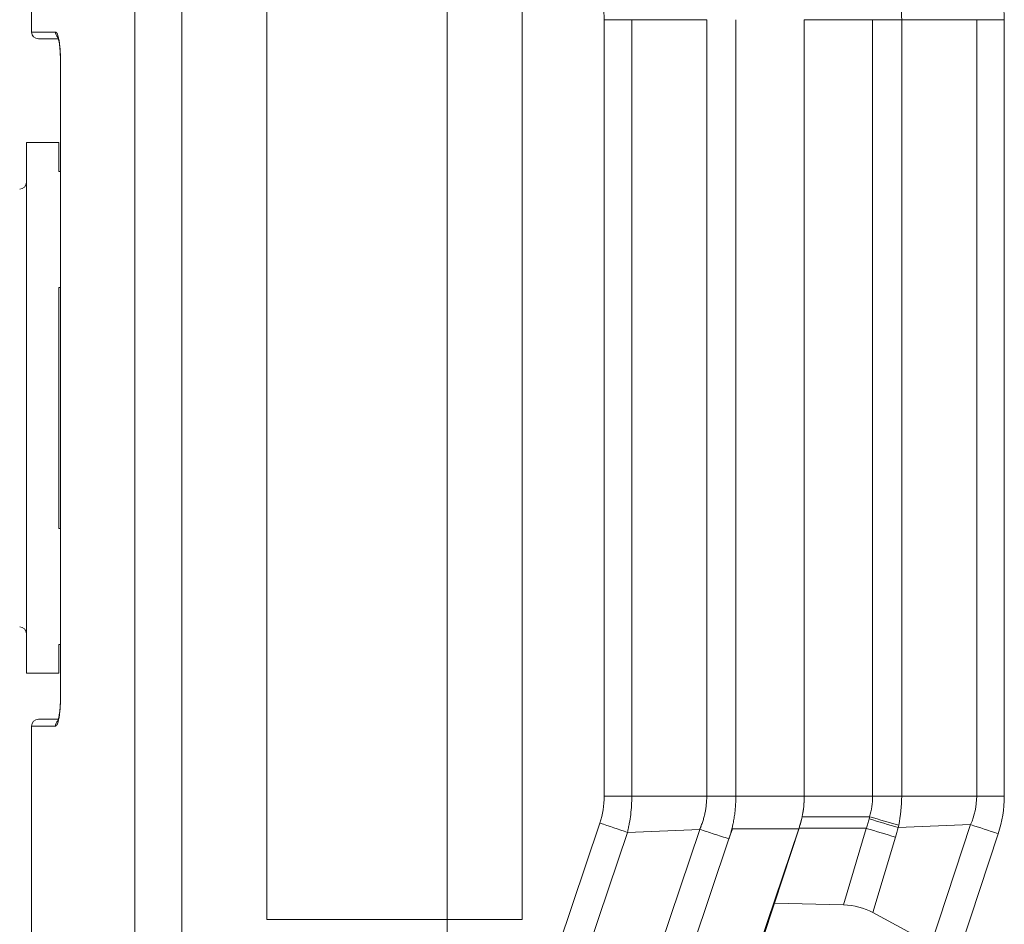
# Model space of a CAD drawing. Units: inches. Extents: x 0.1 to 10.9, y 0.1 to 8.4.
# Drawn here: x 7 to 7.6, y 4.4 to 5 of the extents above; entities that cross this region are included whole.
import ezdxf

# ---------------------------------------------------------------- set-up
doc = ezdxf.new("R2010")
doc.units = ezdxf.units.IN
doc.header["$MEASUREMENT"] = 0
for name, color, linetype, lineweight in [('Section Line (ANSI)', 7, 'Continuous', 5), ('Visible (ANSI)', 7, 'Continuous', 5), ('Visible Narrow (ANSI)', 7, 'Continuous', 5)]:
    doc.layers.add(name, color=color, linetype=linetype, lineweight=lineweight)

# ---------------------------------------------------------------- blocks, each defined once
blk = doc.blocks.new('2dTransSection0')
at = {"layer": 'Section Line (ANSI)', "linetype": 'Continuous'}
blk.add_line((7.26295, 5.55901), (7.26295, 3.87234), dxfattribs=at)

msp = doc.modelspace()

# ---------------------------------------------------------------- linework, layer by layer
at = {"layer": 'Visible (ANSI)'}
for p, q in [((6.99575, 4.95739), (6.99575, 5.16936)), ((7.14706, 5.04308), (7.14706, 4.38683)), ((7.3111, 4.38683), (7.3111, 5.04308)), ((7.31117, 4.38683), (7.31117, 5.04308)), ((7.49253, 4.46601), (7.49253, 4.96534)), ((7.00012, 4.95302), (7.01303, 4.95302)), ((7.01433, 4.52974), (7.01433, 4.9388)), ((6.99247, 4.54505), (6.99247, 4.8863)), ((6.99247, 4.8863), (7.01325, 4.8863)), ((7.01325, 4.8863), (7.01325, 4.86771)), ((7.01433, 4.86771), (7.01325, 4.86771)), ((7.01325, 4.79313), (7.01325, 4.63822)), ((7.01325, 4.79313), (7.01433, 4.79313)), ((7.01433, 4.63822), (7.01325, 4.63822)), ((7.01325, 4.56364), (7.01325, 4.54505)), ((7.01325, 4.56364), (7.01433, 4.56364)), ((6.99247, 4.54505), (7.01325, 4.54505)), ((7.01303, 4.51552), (7.00012, 4.51552)), ((6.99575, 4.25061), (6.99575, 4.51114)), ((7.38435, 4.13419), (7.48906, 4.44513)), ((7.47334, 4.39734), (7.48921, 4.44545)), ((7.48906, 4.44513), (7.48918, 4.44548)), ((7.46582, 4.37443), (7.47334, 4.39734)), ((7.47334, 4.39734), (7.51775, 4.39612)), ((7.53666, 4.39124), (7.57414, 4.37094)), ((7.14706, 4.38683), (7.3111, 4.38683))]:
    msp.add_line(p, q, dxfattribs=at)
for centre, start, end in [((7.00012, 4.95739), 180, 270), ((6.98809, 4.86081), 270.5, 0), ((6.98809, 4.57054), 0, 89.5), ((7.00012, 4.51114), 90, 180)]:
    msp.add_arc(centre, 0.00438, start, end, dxfattribs=at)
for centre, major_axis, ratio, start_param, end_param in [((7.44212, 4.46384), (0.00818, 0.05687), 0.874613, 4.643051, 4.875448), ((7.49811, 4.33056), (0.04314, 0.05775), 0.720018, 0.104821, 0.46977)]:
    msp.add_ellipse(centre, major_axis=major_axis, ratio=ratio, start_param=start_param, end_param=end_param, dxfattribs=at)
for points, knots in [([(7.01433, 4.9388), (7.01433, 4.9397), (7.01432, 4.9406), (7.01425, 4.94326), (7.01415, 4.94502), (7.01386, 4.94818), (7.01368, 4.94963), (7.01328, 4.95201), (7.01305, 4.953), (7.01277, 4.95393), (7.01269, 4.95415), (7.01259, 4.95439), (7.01256, 4.95444), (7.01256, 4.95444)], [0, 0, 0, 0, 0.0312465, 0.0312465, 0.0940962, 0.0940962, 0.1557203, 0.1557203, 0.2153405, 0.2153405, 0.2411352, 0.2411352, 0.2604013, 0.2604013, 0.2604013, 0.2604013]), ([(7.01256, 4.51409), (7.01256, 4.51409), (7.01256, 4.5141), (7.01258, 4.51413), (7.01263, 4.51425), (7.01279, 4.51466), (7.0129, 4.51502), (7.01317, 4.51607), (7.01333, 4.51684), (7.01366, 4.51878), (7.01382, 4.52002), (7.0141, 4.52286), (7.01421, 4.5245), (7.01431, 4.52735), (7.01433, 4.52855), (7.01433, 4.52974)], [0.0781657, 0.0781657, 0.0781657, 0.0781657, 0.0824715, 0.0824715, 0.1059268, 0.1059268, 0.1383281, 0.1383281, 0.182862, 0.182862, 0.2368385, 0.2368385, 0.2968797, 0.2968797, 0.338331, 0.338331, 0.338331, 0.338331]), ([(7.01303, 4.51552), (7.01303, 4.51552), (7.01303, 4.51552), (7.01318, 4.51612), (7.01334, 4.51688), (7.01367, 4.51883), (7.01383, 4.52011), (7.01411, 4.52298), (7.01421, 4.52462), (7.01431, 4.52742), (7.01433, 4.52858), (7.01433, 4.52974)], [0.1396836, 0.1396836, 0.1396836, 0.1396836, 0.1396888, 0.1396888, 0.1832375, 0.1832375, 0.2385418, 0.2385418, 0.2980747, 0.2980747, 0.3383397, 0.3383397, 0.3383397, 0.3383397]), ([(7.01256, 4.51409), (7.01256, 4.51409), (7.01256, 4.5141), (7.01258, 4.51414), (7.01264, 4.51425), (7.01271, 4.51446), (7.01273, 4.5145), (7.01274, 4.51454)], [0.0777086, 0.0777086, 0.0777086, 0.0777086, 0.08234958, 0.08234958, 0.10606171, 0.10606171, 0.1108675, 0.1108675, 0.1108675, 0.1108675]), ([(7.48918, 4.44548), (7.49029, 4.44878), (7.49112, 4.45218), (7.49224, 4.45905), (7.49253, 4.46253), (7.49253, 4.46601)], [-0.2426037, -0.2426037, -0.2426037, -0.2426037, -0.1212503, -0.1212503, 0, 0, 0, 0]), ([(7.48922, 4.44548), (7.48962, 4.44666), (7.48997, 4.44786), (7.49062, 4.45029), (7.49092, 4.45152), (7.49117, 4.45276)], [0, 0, 0, 0, 0.04348698, 0.04348698, 0.08757944, 0.08757944, 0.08757944, 0.08757944])]:
    msp.add_open_spline(points, degree=3, knots=knots, dxfattribs=at)
at = {"layer": 'Visible Narrow (ANSI)'}
for p, q in [((7.09246, 5.30218), (7.09246, 4.12917)), ((7.06213, 4.16788), (7.06213, 5.26347)), ((7.3639, 4.46601), (7.3639, 4.96534)), ((7.3639, 4.96534), (7.38165, 4.96534)), ((7.42987, 4.96534), (7.38165, 4.96534)), ((7.38165, 4.96534), (7.38165, 4.46601)), ((7.42987, 4.46601), (7.42987, 4.96534)), ((7.44858, 4.96534), (7.44858, 4.46601)), ((7.49253, 4.96534), (7.53648, 4.96534)), ((7.53648, 4.46601), (7.53648, 4.96534)), ((7.55518, 4.96534), (7.53648, 4.96534)), ((7.55518, 4.96534), (7.6034, 4.96534)), ((7.55518, 4.96534), (7.55518, 4.46601)), ((7.6034, 4.46601), (7.6034, 4.96534)), ((7.6034, 4.96534), (7.62115, 4.96534)), ((7.62115, 4.96534), (7.62115, 4.46601)), ((6.99575, 4.95739), (7.01115, 4.95739)), ((7.01433, 4.9388), (7.01441, 4.9388)), ((7.01441, 4.9388), (7.01441, 4.52974)), ((7.01433, 4.52974), (7.01441, 4.52974)), ((7.01115, 4.51114), (6.99575, 4.51114)), ((7.3639, 4.46601), (7.38165, 4.46601)), ((7.42987, 4.46601), (7.38165, 4.46601)), ((7.49253, 4.46601), (7.44858, 4.46601)), ((7.49253, 4.46601), (7.53648, 4.46601)), ((7.55518, 4.46601), (7.53648, 4.46601)), ((7.55518, 4.46601), (7.6034, 4.46601)), ((7.6034, 4.46601), (7.62115, 4.46601)), ((7.49117, 4.45276), (7.5345, 4.45276)), ((7.25628, 4.13745), (7.3611, 4.44871)), ((7.32277, 4.14016), (7.42533, 4.4447)), ((7.42533, 4.4447), (7.37886, 4.44272)), ((7.42534, 4.4447), (7.42534, 4.4447)), ((7.44631, 4.44513), (7.44411, 4.4386)), ((7.48906, 4.44513), (7.44631, 4.44513)), ((7.48911, 4.44526), (7.48915, 4.44526)), ((7.53247, 4.44548), (7.48921, 4.44548)), ((7.51775, 4.39612), (7.53242, 4.4453)), ((7.53242, 4.4453), (7.53247, 4.44548)), ((7.55295, 4.44581), (7.59949, 4.44775)), ((7.57414, 4.37094), (7.59949, 4.44775)), ((7.37886, 4.44272), (7.27402, 4.13143)), ((7.44411, 4.4386), (7.34147, 4.13384)), ((7.37884, 4.44274), (7.37886, 4.44272)), ((7.55112, 4.43975), (7.53666, 4.39124)), ((7.61724, 4.44187), (7.59223, 4.36609))]:
    msp.add_line(p, q, dxfattribs=at)
for centre, major_axis, ratio, start_param, end_param in [((7.55374, 4.97073), (0.03322, -0.06439), 0.911042, 1.055456, 1.398033), ((7.30476, 4.96257), (0.05227, 0.02927), 0.944912, 5.796438, 6.105348), ((7.01546, 4.95739), (0, -0.00438), 0.986483, 4.712389, 5.601246), ((7.01546, 4.51114), (0, -0.00438), 0.986483, 3.823686, 4.712389), ((7.32111, 4.46615), (0.00053, -0.04866), 0.879312, 1.19478, 1.558471), ((7.44858, 4.46601), (-0.05469, 0), 0.00001, 4.712389, 5.094179), ((7.50084, 4.46549), (0.00216, 0.04018), 0.885254, 4.43804, 4.772993), ((7.55422, 4.46057), (-0.03231, -0.06453), 0.908431, 1.730765, 2.074579), ((7.50998, 4.46441), (-0.0024, -0.03692), 0.711437, 1.259259, 1.295898), ((7.53424, 4.45169), (0.05233, -0.01588), 0.003811, 4.713545, 5.07904), ((7.53449, 4.45255), (0.000294, 0.000009), 0.707644, 1.144813, 1.52753), ((7.53456, 4.45278), (0.05256, -0.01512), 0.0004, 4.713386, 5.076256), ((7.36014, 4.44869), (-0.05185, 0.01739), 0.005954, 4.345348, 4.695841), ((7.53242, 4.44562), (0.05241, -0.01563), 0.005581, 4.71407, 5.079018), ((8.69592, 4.10084), (-0.38339, -1.22008), 0.933526, 4.722976, 4.727927), ((7.4453, 4.42157), (0.09473, 0.08609), 0.6429, 5.560062, 5.575413), ((7.61819, 4.44187), (0.05193, -0.01714), 0.005469, 4.345758, 4.695815)]:
    msp.add_ellipse(centre, major_axis=major_axis, ratio=ratio, start_param=start_param, end_param=end_param, dxfattribs=at)
for points in [[(7.55326, 4.98398), (7.55452, 4.97785), (7.55518, 4.9716), (7.55518, 4.96534)], [(7.55518, 4.46601), (7.55518, 4.45976), (7.55452, 4.45351), (7.55326, 4.44738)], [(7.59949, 4.44775), (7.60204, 4.45346), (7.6034, 4.45975), (7.6034, 4.46601)], [(7.42533, 4.4447), (7.42533, 4.4447), (7.42534, 4.4447), (7.42534, 4.4447)]]:
    msp.add_open_spline(points, degree=3, dxfattribs=at)
for points, knots in [([(7.01115, 4.95739), (7.01125, 4.95739), (7.01135, 4.95736), (7.01145, 4.95731), (7.01155, 4.95725), (7.01165, 4.95716), (7.01175, 4.95704), (7.01195, 4.95681), (7.01215, 4.95646), (7.01235, 4.956), (7.01254, 4.95554), (7.01273, 4.95498), (7.0129, 4.95431), (7.01308, 4.95364), (7.01325, 4.95286), (7.01341, 4.95201), (7.01348, 4.95158), (7.01356, 4.95114), (7.01363, 4.95067), (7.0137, 4.95021), (7.01376, 4.94972), (7.01382, 4.94921), (7.01386, 4.94896), (7.01389, 4.9487), (7.01391, 4.94844), (7.01394, 4.94817), (7.01397, 4.9479), (7.014, 4.94762), (7.01405, 4.94709), (7.0141, 4.94654), (7.01414, 4.94599), (7.01423, 4.94486), (7.01429, 4.94368), (7.01434, 4.94247), (7.01438, 4.94127), (7.01441, 4.94004), (7.01441, 4.9388)], [0, 0, 0, 0, 0.0625, 0.0625, 0.0625, 0.125, 0.125, 0.125, 0.25, 0.25, 0.25, 0.375, 0.375, 0.375, 0.5, 0.5, 0.5, 0.5625, 0.5625, 0.5625, 0.625, 0.625, 0.625, 0.65625, 0.65625, 0.65625, 0.688103, 0.688103, 0.688103, 0.75, 0.75, 0.75, 0.875276, 0.875276, 0.875276, 1, 1, 1, 1]), ([(7.01441, 4.52974), (7.01441, 4.52912), (7.0144, 4.5285), (7.01439, 4.52789), (7.01438, 4.52729), (7.01436, 4.52669), (7.01434, 4.52609), (7.0143, 4.52489), (7.01423, 4.52371), (7.01414, 4.52258), (7.01406, 4.52145), (7.01395, 4.52038), (7.01383, 4.51937), (7.01371, 4.51836), (7.01356, 4.5174), (7.01341, 4.51655), (7.01333, 4.51612), (7.01325, 4.51571), (7.01317, 4.51532), (7.01308, 4.51494), (7.013, 4.51459), (7.01291, 4.51425), (7.01287, 4.51408), (7.01282, 4.51392), (7.01277, 4.51376), (7.01264, 4.5133), (7.0125, 4.51289), (7.01235, 4.51255), (7.01197, 4.51163), (7.01155, 4.51114), (7.01115, 4.51114)], [0, 0, 0, 0, 0.0625, 0.0625, 0.0625, 0.124765, 0.124765, 0.124765, 0.249566, 0.249566, 0.249566, 0.374436, 0.374436, 0.374436, 0.499391, 0.499391, 0.499391, 0.5625, 0.5625, 0.5625, 0.62432, 0.62432, 0.62432, 0.65625, 0.65625, 0.65625, 0.74957, 0.74957, 0.74957, 1, 1, 1, 1]), ([(7.38165, 4.46601), (7.38165, 4.4621), (7.38141, 4.45819), (7.3807, 4.45235), (7.38041, 4.45042), (7.37988, 4.44752), (7.3796, 4.44608), (7.37929, 4.44465), (7.37907, 4.44369), (7.37896, 4.44322), (7.37885, 4.44274)], [0, 0, 0, 0, 0.5, 0.5, 0.75, 0.75, 0.875, 0.9375, 0.9375, 1, 1, 1, 1]), ([(7.42535, 4.4447), (7.42542, 4.44489), (7.42549, 4.44505), (7.42556, 4.44521), (7.42565, 4.44541), (7.42574, 4.44563), (7.42583, 4.44585), (7.42592, 4.44606), (7.426, 4.44627), (7.42609, 4.44649), (7.42617, 4.4467), (7.42626, 4.44691), (7.42634, 4.44713), (7.4265, 4.44756), (7.42666, 4.44799), (7.42682, 4.44842), (7.42697, 4.44886), (7.42712, 4.44929), (7.42726, 4.44973), (7.42755, 4.4506), (7.42781, 4.45149), (7.42805, 4.45238), (7.42817, 4.45282), (7.42829, 4.45327), (7.4284, 4.45372), (7.42851, 4.45417), (7.42861, 4.45461), (7.4287, 4.45506), (7.4289, 4.45596), (7.42907, 4.45687), (7.42921, 4.45778), (7.42936, 4.45869), (7.42948, 4.4596), (7.42958, 4.46051), (7.42977, 4.46234), (7.42987, 4.46418), (7.42987, 4.46601)], [0, 0, 0, 0, 0.025024, 0.025024, 0.025024, 0.056527, 0.056527, 0.056527, 0.088028, 0.088028, 0.088028, 0.119529, 0.119529, 0.119529, 0.182527, 0.182527, 0.182527, 0.245518, 0.245518, 0.245518, 0.371471, 0.371471, 0.371471, 0.434783, 0.434783, 0.434783, 0.497387, 0.497387, 0.497387, 0.62327, 0.62327, 0.62327, 0.749003, 0.749003, 0.749003, 1, 1, 1, 1]), ([(7.44858, 4.46601), (7.44858, 4.46365), (7.44848, 4.46128), (7.44828, 4.45893), (7.44819, 4.45778), (7.44807, 4.45664), (7.44793, 4.45549), (7.44792, 4.45547), (7.44792, 4.45544), (7.44792, 4.45541), (7.44777, 4.45424), (7.4476, 4.45306), (7.44741, 4.4519), (7.44732, 4.45136), (7.44722, 4.45082), (7.44713, 4.45028), (7.44701, 4.44966), (7.44689, 4.44904), (7.44676, 4.44841), (7.44671, 4.44818), (7.44666, 4.44794), (7.44661, 4.4477), (7.44642, 4.44684), (7.44622, 4.44598), (7.44601, 4.44513)], [0, 0, 0, 0, 0.336004, 0.336004, 0.336004, 0.5, 0.5, 0.5, 0.504101, 0.504101, 0.504101, 0.672236, 0.672236, 0.672236, 0.75, 0.75, 0.75, 0.840374, 0.840374, 0.840374, 0.875, 0.875, 0.875, 1, 1, 1, 1]), ([(7.53247, 4.44548), (7.53262, 4.44598), (7.53277, 4.44648), (7.53291, 4.44698), (7.53305, 4.44744), (7.53319, 4.4479), (7.53332, 4.44837), (7.53363, 4.4494), (7.53394, 4.45043), (7.53424, 4.45147)], [-0.00000006, -0.00000006, -0.00000006, -0.00000006, 0.0001813058, 0.0001813058, 0.0001813058, 0.0003494562, 0.0003494562, 0.0003494562, 0.0007252231, 0.0007252231, 0.0007252231, 0.0007252231]), ([(7.42535, 4.4447), (7.42833, 4.44373), (7.43142, 4.44272), (7.43456, 4.4417), (7.43771, 4.44068), (7.44091, 4.43964), (7.44411, 4.4386)], [0, 0, 0, 0, 0.5, 0.5, 0.5, 1, 1, 1, 1]), ([(7.44601, 4.44513), (7.446, 4.44507), (7.44598, 4.44502), (7.44597, 4.44496), (7.44584, 4.44447), (7.44571, 4.44398), (7.44558, 4.44349), (7.44556, 4.44341), (7.44554, 4.44334), (7.44552, 4.44327), (7.44537, 4.44271), (7.44521, 4.44215), (7.44504, 4.44159), (7.44496, 4.44131), (7.44488, 4.44103), (7.44479, 4.44076), (7.44471, 4.44048), (7.44462, 4.4402), (7.44453, 4.43992), (7.44445, 4.43964), (7.44436, 4.43937), (7.44427, 4.43909), (7.44421, 4.43893), (7.44416, 4.43876), (7.44411, 4.4386)], [0, 0, 0, 0, 0.0261666, 0.0261666, 0.0261666, 0.25, 0.25, 0.25, 0.2827996, 0.2827996, 0.2827996, 0.5391726, 0.5391726, 0.5391726, 0.667473, 0.667473, 0.667473, 0.7958247, 0.7958247, 0.7958247, 0.924209, 0.924209, 0.924209, 1, 1, 1, 1])]:
    msp.add_open_spline(points, degree=3, knots=knots, dxfattribs=at)

# ---------------------------------------------------------------- block references
at = {"layer": 'Section Line (ANSI)'}
msp.add_blockref('2dTransSection0', (0, 0), dxfattribs=at)

doc.saveas('drawing.dxf')
